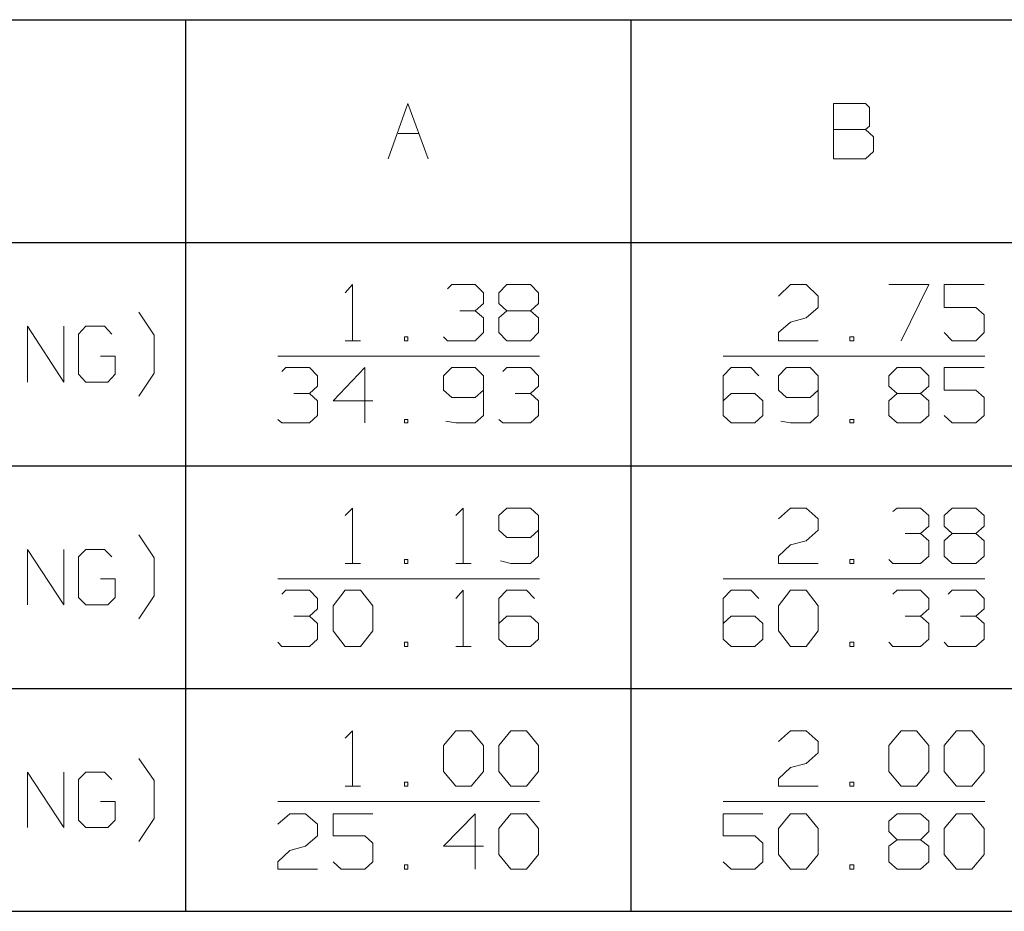
# Model space of a CAD drawing. Units: inches. Extents: x -3.57 to 3.55, y -2.65 to 2.89.
# Drawn here: x -2.15 to -1.31, y -1.66 to -0.89 of the extents above; entities that cross this region are included whole.
import ezdxf

# ---------------------------------------------------------------- set-up
doc = ezdxf.new("R2010")
doc.units = ezdxf.units.IN
doc.header["$MEASUREMENT"] = 0
doc.layers.add('Layer 1', color=7, linetype='Continuous')

msp = doc.modelspace()

# ---------------------------------------------------------------- linework, layer by layer
at = {"layer": 'Layer 1', "lineweight": 25}
for points in [[(-3.52847, -0.89444), (-3.52847, -0.89444), (-0.48264, -0.89444), (-0.48264, -0.89444)], [(-2.00556, -1.65625), (-2.00556, -1.65625), (-2.00556, -0.89444), (-2.00556, -0.89444)], [(-1.625, -1.65625), (-1.625, -1.65625), (-1.625, -0.89444), (-1.625, -0.89444)], [(-3.52847, -1.08472), (-3.52847, -1.08472), (-0.48264, -1.08472), (-0.48264, -1.08472)], [(-3.52847, -1.2757), (-3.52847, -1.2757), (-0.48264, -1.2757), (-0.48264, -1.2757)], [(-3.52847, -1.46597), (-3.52847, -1.46597), (-0.48264, -1.46597), (-0.48264, -1.46597)], [(-3.52847, -1.65625), (-3.52847, -1.65625), (-0.48264, -1.65625), (-0.48264, -1.65625)]]:
    msp.add_open_spline(points, degree=3, dxfattribs=at)
at = {"layer": 'Layer 1', "lineweight": 13}
for points in [[(-1.83264, -1.0132), (-1.83264, -1.0132), (-1.81597, -0.96597), (-1.81597, -0.96597)], [(-1.81597, -0.96597), (-1.81597, -0.96597), (-1.79861, -1.0132), (-1.79861, -1.0132)], [(-1.425, -0.96597), (-1.425, -0.96597), (-1.45208, -0.96597), (-1.45208, -0.96597)], [(-1.45208, -0.96597), (-1.45208, -0.96597), (-1.45208, -1.0132), (-1.45208, -1.0132)], [(-1.42153, -0.96944), (-1.42153, -0.96944), (-1.425, -0.96597), (-1.425, -0.96597)], [(-1.42153, -0.98542), (-1.42153, -0.98542), (-1.42153, -0.96944), (-1.42153, -0.96944)], [(-1.82431, -0.99167), (-1.82431, -0.99167), (-1.80694, -0.99167), (-1.80694, -0.99167)], [(-1.45208, -0.9882), (-1.45208, -0.9882), (-1.425, -0.9882), (-1.425, -0.9882)], [(-1.425, -0.9882), (-1.425, -0.9882), (-1.42153, -0.98542), (-1.42153, -0.98542)], [(-1.41806, -0.99444), (-1.41806, -0.99444), (-1.425, -0.9882), (-1.425, -0.9882)], [(-1.41806, -1.00694), (-1.41806, -1.00694), (-1.41806, -0.99444), (-1.41806, -0.99444)], [(-1.425, -1.0132), (-1.425, -1.0132), (-1.41806, -1.00694), (-1.41806, -1.00694)], [(-1.45208, -1.0132), (-1.45208, -1.0132), (-1.425, -1.0132), (-1.425, -1.0132)], [(-1.86944, -1.12778), (-1.86944, -1.12778), (-1.86319, -1.12083), (-1.86319, -1.12083)], [(-1.86319, -1.12083), (-1.86319, -1.12083), (-1.86319, -1.16875), (-1.86319, -1.16875)], [(-1.78194, -1.12431), (-1.78194, -1.12431), (-1.77847, -1.12083), (-1.77847, -1.12083)], [(-1.77847, -1.12083), (-1.77847, -1.12083), (-1.75833, -1.12083), (-1.75833, -1.12083)], [(-1.75833, -1.12083), (-1.75833, -1.12083), (-1.75139, -1.12778), (-1.75139, -1.12778)], [(-1.73819, -1.12778), (-1.73819, -1.12778), (-1.73125, -1.12083), (-1.73125, -1.12083)], [(-1.73125, -1.12083), (-1.73125, -1.12083), (-1.71111, -1.12083), (-1.71111, -1.12083)], [(-1.71111, -1.12083), (-1.71111, -1.12083), (-1.70417, -1.12778), (-1.70417, -1.12778)], [(-1.49931, -1.13056), (-1.49931, -1.13056), (-1.48889, -1.12083), (-1.48889, -1.12083)], [(-1.48889, -1.12083), (-1.48889, -1.12083), (-1.47569, -1.12083), (-1.47569, -1.12083)], [(-1.47569, -1.12083), (-1.47569, -1.12083), (-1.46528, -1.13056), (-1.46528, -1.13056)], [(-1.40486, -1.12083), (-1.40486, -1.12083), (-1.37083, -1.12083), (-1.37083, -1.12083)], [(-1.37083, -1.12083), (-1.37083, -1.12083), (-1.39444, -1.16875), (-1.39444, -1.16875)], [(-1.32361, -1.12083), (-1.32361, -1.12083), (-1.35764, -1.12083), (-1.35764, -1.12083)], [(-1.35764, -1.12083), (-1.35764, -1.12083), (-1.35764, -1.14028), (-1.35764, -1.14028)], [(-1.75139, -1.12778), (-1.75139, -1.12778), (-1.75139, -1.13681), (-1.75139, -1.13681)], [(-1.73819, -1.13681), (-1.73819, -1.13681), (-1.73819, -1.12778), (-1.73819, -1.12778)], [(-1.70417, -1.12778), (-1.70417, -1.12778), (-1.70417, -1.13681), (-1.70417, -1.13681)], [(-1.46528, -1.13056), (-1.46528, -1.13056), (-1.46528, -1.14028), (-1.46528, -1.14028)], [(-1.77153, -1.14306), (-1.77153, -1.14306), (-1.75833, -1.14306), (-1.75833, -1.14306)], [(-1.75833, -1.14306), (-1.75833, -1.14306), (-1.75139, -1.13681), (-1.75139, -1.13681)], [(-1.75833, -1.14306), (-1.75833, -1.14306), (-1.75139, -1.14931), (-1.75139, -1.14931)], [(-1.73125, -1.14306), (-1.73125, -1.14306), (-1.73819, -1.13681), (-1.73819, -1.13681)], [(-1.73125, -1.14306), (-1.73125, -1.14306), (-1.73819, -1.14931), (-1.73819, -1.14931)], [(-1.71111, -1.14306), (-1.71111, -1.14306), (-1.73125, -1.14306), (-1.73125, -1.14306)], [(-1.70417, -1.13681), (-1.70417, -1.13681), (-1.71111, -1.14306), (-1.71111, -1.14306)], [(-1.70417, -1.14931), (-1.70417, -1.14931), (-1.71111, -1.14306), (-1.71111, -1.14306)], [(-1.46528, -1.14028), (-1.46528, -1.14028), (-1.47569, -1.14931), (-1.47569, -1.14931)], [(-1.35764, -1.14028), (-1.35764, -1.14028), (-1.33056, -1.14028), (-1.33056, -1.14028)], [(-1.33056, -1.14028), (-1.33056, -1.14028), (-1.32361, -1.14653), (-1.32361, -1.14653)], [(-2.03264, -1.16389), (-2.03264, -1.16389), (-2.04583, -1.14444), (-2.04583, -1.14444)], [(-1.75139, -1.14931), (-1.75139, -1.14931), (-1.75139, -1.16181), (-1.75139, -1.16181)], [(-1.73819, -1.14931), (-1.73819, -1.14931), (-1.73819, -1.16181), (-1.73819, -1.16181)], [(-1.70417, -1.16181), (-1.70417, -1.16181), (-1.70417, -1.14931), (-1.70417, -1.14931)], [(-1.48889, -1.15278), (-1.48889, -1.15278), (-1.47569, -1.14931), (-1.47569, -1.14931)], [(-1.32361, -1.14653), (-1.32361, -1.14653), (-1.32361, -1.16181), (-1.32361, -1.16181)], [(-2.14097, -1.20417), (-2.14097, -1.20417), (-2.14097, -1.15625), (-2.14097, -1.15625)], [(-2.14097, -1.15625), (-2.14097, -1.15625), (-2.10972, -1.20417), (-2.10972, -1.20417)], [(-2.10972, -1.20417), (-2.10972, -1.20417), (-2.10972, -1.15625), (-2.10972, -1.15625)], [(-2.09097, -1.15625), (-2.09097, -1.15625), (-2.09722, -1.1632), (-2.09722, -1.1632)], [(-2.075, -1.15625), (-2.075, -1.15625), (-2.09097, -1.15625), (-2.09097, -1.15625)], [(-2.06875, -1.1632), (-2.06875, -1.1632), (-2.075, -1.15625), (-2.075, -1.15625)], [(-1.49931, -1.16181), (-1.49931, -1.16181), (-1.48889, -1.15278), (-1.48889, -1.15278)], [(-2.09722, -1.1632), (-2.09722, -1.1632), (-2.09722, -1.19722), (-2.09722, -1.19722)], [(-2.03264, -1.19653), (-2.03264, -1.19653), (-2.03264, -1.16389), (-2.03264, -1.16389)], [(-1.86944, -1.16875), (-1.86944, -1.16875), (-1.85625, -1.16875), (-1.85625, -1.16875)], [(-1.81597, -1.16528), (-1.81597, -1.16528), (-1.81875, -1.16528), (-1.81875, -1.16528)], [(-1.81875, -1.16528), (-1.81875, -1.16528), (-1.81875, -1.16875), (-1.81875, -1.16875)], [(-1.81875, -1.16875), (-1.81875, -1.16875), (-1.81597, -1.16875), (-1.81597, -1.16875)], [(-1.81597, -1.16875), (-1.81597, -1.16875), (-1.81597, -1.16528), (-1.81597, -1.16528)], [(-1.78194, -1.16875), (-1.78194, -1.16875), (-1.78542, -1.16528), (-1.78542, -1.16528)], [(-1.75833, -1.16875), (-1.75833, -1.16875), (-1.78194, -1.16875), (-1.78194, -1.16875)], [(-1.75139, -1.16181), (-1.75139, -1.16181), (-1.75833, -1.16875), (-1.75833, -1.16875)], [(-1.73819, -1.16181), (-1.73819, -1.16181), (-1.73125, -1.16875), (-1.73125, -1.16875)], [(-1.73125, -1.16875), (-1.73125, -1.16875), (-1.71111, -1.16875), (-1.71111, -1.16875)], [(-1.71111, -1.16875), (-1.71111, -1.16875), (-1.70417, -1.16181), (-1.70417, -1.16181)], [(-1.49931, -1.16875), (-1.49931, -1.16875), (-1.49931, -1.16181), (-1.49931, -1.16181)], [(-1.46528, -1.16875), (-1.46528, -1.16875), (-1.49931, -1.16875), (-1.49931, -1.16875)], [(-1.43472, -1.16528), (-1.43472, -1.16528), (-1.43819, -1.16528), (-1.43819, -1.16528)], [(-1.43819, -1.16528), (-1.43819, -1.16528), (-1.43819, -1.16875), (-1.43819, -1.16875)], [(-1.43819, -1.16875), (-1.43819, -1.16875), (-1.43472, -1.16875), (-1.43472, -1.16875)], [(-1.43472, -1.16875), (-1.43472, -1.16875), (-1.43472, -1.16528), (-1.43472, -1.16528)], [(-1.35069, -1.16875), (-1.35069, -1.16875), (-1.35764, -1.16181), (-1.35764, -1.16181)], [(-1.33056, -1.16875), (-1.33056, -1.16875), (-1.35069, -1.16875), (-1.35069, -1.16875)], [(-1.32361, -1.16181), (-1.32361, -1.16181), (-1.33056, -1.16875), (-1.33056, -1.16875)], [(-2.06597, -1.18194), (-2.06597, -1.18194), (-2.07847, -1.18194), (-2.07847, -1.18194)], [(-2.06597, -1.19722), (-2.06597, -1.19722), (-2.06597, -1.18194), (-2.06597, -1.18194)], [(-1.92708, -1.18194), (-1.92708, -1.18194), (-1.70347, -1.18194), (-1.70347, -1.18194)], [(-1.54653, -1.18194), (-1.54653, -1.18194), (-1.32292, -1.18194), (-1.32292, -1.18194)], [(-1.92361, -1.19514), (-1.92361, -1.19514), (-1.92014, -1.19167), (-1.92014, -1.19167)], [(-1.92014, -1.19167), (-1.92014, -1.19167), (-1.9, -1.19167), (-1.9, -1.19167)], [(-1.9, -1.19167), (-1.9, -1.19167), (-1.89306, -1.19861), (-1.89306, -1.19861)], [(-1.85278, -1.19167), (-1.85278, -1.19167), (-1.87986, -1.22014), (-1.87986, -1.22014)], [(-1.85278, -1.23889), (-1.85278, -1.23889), (-1.85278, -1.19167), (-1.85278, -1.19167)], [(-1.77847, -1.19167), (-1.77847, -1.19167), (-1.78542, -1.19861), (-1.78542, -1.19861)], [(-1.75833, -1.19167), (-1.75833, -1.19167), (-1.77847, -1.19167), (-1.77847, -1.19167)], [(-1.75139, -1.19861), (-1.75139, -1.19861), (-1.75833, -1.19167), (-1.75833, -1.19167)], [(-1.73472, -1.19514), (-1.73472, -1.19514), (-1.73125, -1.19167), (-1.73125, -1.19167)], [(-1.73125, -1.19167), (-1.73125, -1.19167), (-1.71111, -1.19167), (-1.71111, -1.19167)], [(-1.71111, -1.19167), (-1.71111, -1.19167), (-1.70417, -1.19861), (-1.70417, -1.19861)], [(-1.53958, -1.19167), (-1.53958, -1.19167), (-1.54653, -1.19861), (-1.54653, -1.19861)], [(-1.52292, -1.19167), (-1.52292, -1.19167), (-1.53958, -1.19167), (-1.53958, -1.19167)], [(-1.51597, -1.19861), (-1.51597, -1.19861), (-1.52292, -1.19167), (-1.52292, -1.19167)], [(-1.49236, -1.19167), (-1.49236, -1.19167), (-1.49931, -1.19861), (-1.49931, -1.19861)], [(-1.47222, -1.19167), (-1.47222, -1.19167), (-1.49236, -1.19167), (-1.49236, -1.19167)], [(-1.46528, -1.19861), (-1.46528, -1.19861), (-1.47222, -1.19167), (-1.47222, -1.19167)], [(-1.40486, -1.19861), (-1.40486, -1.19861), (-1.39792, -1.19167), (-1.39792, -1.19167)], [(-1.39792, -1.19167), (-1.39792, -1.19167), (-1.37778, -1.19167), (-1.37778, -1.19167)], [(-1.37778, -1.19167), (-1.37778, -1.19167), (-1.37083, -1.19861), (-1.37083, -1.19861)], [(-1.32361, -1.19167), (-1.32361, -1.19167), (-1.35764, -1.19167), (-1.35764, -1.19167)], [(-1.35764, -1.19167), (-1.35764, -1.19167), (-1.35764, -1.21111), (-1.35764, -1.21111)], [(-2.09722, -1.19722), (-2.09722, -1.19722), (-2.09097, -1.20417), (-2.09097, -1.20417)], [(-2.07222, -1.20417), (-2.07222, -1.20417), (-2.06597, -1.19722), (-2.06597, -1.19722)], [(-2.04583, -1.21597), (-2.04583, -1.21597), (-2.03264, -1.19653), (-2.03264, -1.19653)], [(-1.89306, -1.19861), (-1.89306, -1.19861), (-1.89306, -1.20764), (-1.89306, -1.20764)], [(-1.78542, -1.19861), (-1.78542, -1.19861), (-1.78542, -1.21111), (-1.78542, -1.21111)], [(-1.75139, -1.19861), (-1.75139, -1.19861), (-1.75139, -1.23264), (-1.75139, -1.23264)], [(-1.70417, -1.19861), (-1.70417, -1.19861), (-1.70417, -1.20764), (-1.70417, -1.20764)], [(-1.54653, -1.19861), (-1.54653, -1.19861), (-1.54653, -1.23264), (-1.54653, -1.23264)], [(-1.49931, -1.19861), (-1.49931, -1.19861), (-1.49931, -1.21111), (-1.49931, -1.21111)], [(-1.46528, -1.19861), (-1.46528, -1.19861), (-1.46528, -1.23264), (-1.46528, -1.23264)], [(-1.40486, -1.20764), (-1.40486, -1.20764), (-1.40486, -1.19861), (-1.40486, -1.19861)], [(-1.37083, -1.19861), (-1.37083, -1.19861), (-1.37083, -1.20764), (-1.37083, -1.20764)], [(-2.09097, -1.20417), (-2.09097, -1.20417), (-2.07222, -1.20417), (-2.07222, -1.20417)], [(-1.9, -1.21389), (-1.9, -1.21389), (-1.89306, -1.20764), (-1.89306, -1.20764)], [(-1.78542, -1.21111), (-1.78542, -1.21111), (-1.77847, -1.21736), (-1.77847, -1.21736)], [(-1.75833, -1.21736), (-1.75833, -1.21736), (-1.75139, -1.21111), (-1.75139, -1.21111)], [(-1.71111, -1.21389), (-1.71111, -1.21389), (-1.70417, -1.20764), (-1.70417, -1.20764)], [(-1.49931, -1.21111), (-1.49931, -1.21111), (-1.49236, -1.21736), (-1.49236, -1.21736)], [(-1.47222, -1.21736), (-1.47222, -1.21736), (-1.46528, -1.21111), (-1.46528, -1.21111)], [(-1.39792, -1.21389), (-1.39792, -1.21389), (-1.40486, -1.20764), (-1.40486, -1.20764)], [(-1.37083, -1.20764), (-1.37083, -1.20764), (-1.37778, -1.21389), (-1.37778, -1.21389)], [(-1.35764, -1.21111), (-1.35764, -1.21111), (-1.33056, -1.21111), (-1.33056, -1.21111)], [(-1.33056, -1.21111), (-1.33056, -1.21111), (-1.32361, -1.21736), (-1.32361, -1.21736)], [(-1.91319, -1.21389), (-1.91319, -1.21389), (-1.9, -1.21389), (-1.9, -1.21389)], [(-1.9, -1.21389), (-1.9, -1.21389), (-1.89306, -1.22014), (-1.89306, -1.22014)], [(-1.77847, -1.21736), (-1.77847, -1.21736), (-1.75833, -1.21736), (-1.75833, -1.21736)], [(-1.72431, -1.21389), (-1.72431, -1.21389), (-1.71111, -1.21389), (-1.71111, -1.21389)], [(-1.71111, -1.21389), (-1.71111, -1.21389), (-1.70417, -1.22014), (-1.70417, -1.22014)], [(-1.53958, -1.21389), (-1.53958, -1.21389), (-1.54653, -1.22014), (-1.54653, -1.22014)], [(-1.51944, -1.21389), (-1.51944, -1.21389), (-1.53958, -1.21389), (-1.53958, -1.21389)], [(-1.5125, -1.22014), (-1.5125, -1.22014), (-1.51944, -1.21389), (-1.51944, -1.21389)], [(-1.49236, -1.21736), (-1.49236, -1.21736), (-1.47222, -1.21736), (-1.47222, -1.21736)], [(-1.39792, -1.21389), (-1.39792, -1.21389), (-1.40486, -1.22014), (-1.40486, -1.22014)], [(-1.37778, -1.21389), (-1.37778, -1.21389), (-1.39792, -1.21389), (-1.39792, -1.21389)], [(-1.37083, -1.22014), (-1.37083, -1.22014), (-1.37778, -1.21389), (-1.37778, -1.21389)], [(-1.32361, -1.21736), (-1.32361, -1.21736), (-1.32361, -1.23264), (-1.32361, -1.23264)], [(-1.89306, -1.22014), (-1.89306, -1.22014), (-1.89306, -1.23264), (-1.89306, -1.23264)], [(-1.87986, -1.22014), (-1.87986, -1.22014), (-1.84583, -1.22014), (-1.84583, -1.22014)], [(-1.70417, -1.22014), (-1.70417, -1.22014), (-1.70417, -1.23264), (-1.70417, -1.23264)], [(-1.5125, -1.23264), (-1.5125, -1.23264), (-1.5125, -1.22014), (-1.5125, -1.22014)], [(-1.40486, -1.22014), (-1.40486, -1.22014), (-1.40486, -1.23264), (-1.40486, -1.23264)], [(-1.37083, -1.23264), (-1.37083, -1.23264), (-1.37083, -1.22014), (-1.37083, -1.22014)], [(-1.92361, -1.23889), (-1.92361, -1.23889), (-1.92708, -1.23611), (-1.92708, -1.23611)], [(-1.89306, -1.23264), (-1.89306, -1.23264), (-1.9, -1.23889), (-1.9, -1.23889)], [(-1.81597, -1.23611), (-1.81597, -1.23611), (-1.81875, -1.23611), (-1.81875, -1.23611)], [(-1.81875, -1.23611), (-1.81875, -1.23611), (-1.81875, -1.23889), (-1.81875, -1.23889)], [(-1.81597, -1.23889), (-1.81597, -1.23889), (-1.81597, -1.23611), (-1.81597, -1.23611)], [(-1.75139, -1.23264), (-1.75139, -1.23264), (-1.75833, -1.23889), (-1.75833, -1.23889)], [(-1.73472, -1.23889), (-1.73472, -1.23889), (-1.73819, -1.23611), (-1.73819, -1.23611)], [(-1.70417, -1.23264), (-1.70417, -1.23264), (-1.71111, -1.23889), (-1.71111, -1.23889)], [(-1.54653, -1.23264), (-1.54653, -1.23264), (-1.53958, -1.23889), (-1.53958, -1.23889)], [(-1.51944, -1.23889), (-1.51944, -1.23889), (-1.5125, -1.23264), (-1.5125, -1.23264)], [(-1.46528, -1.23264), (-1.46528, -1.23264), (-1.47222, -1.23889), (-1.47222, -1.23889)], [(-1.43472, -1.23611), (-1.43472, -1.23611), (-1.43819, -1.23611), (-1.43819, -1.23611)], [(-1.43819, -1.23611), (-1.43819, -1.23611), (-1.43819, -1.23889), (-1.43819, -1.23889)], [(-1.43472, -1.23889), (-1.43472, -1.23889), (-1.43472, -1.23611), (-1.43472, -1.23611)], [(-1.40486, -1.23264), (-1.40486, -1.23264), (-1.39792, -1.23889), (-1.39792, -1.23889)], [(-1.37778, -1.23889), (-1.37778, -1.23889), (-1.37083, -1.23264), (-1.37083, -1.23264)], [(-1.35069, -1.23889), (-1.35069, -1.23889), (-1.35764, -1.23264), (-1.35764, -1.23264)], [(-1.32361, -1.23264), (-1.32361, -1.23264), (-1.33056, -1.23889), (-1.33056, -1.23889)], [(-1.9, -1.23889), (-1.9, -1.23889), (-1.92361, -1.23889), (-1.92361, -1.23889)], [(-1.81875, -1.23889), (-1.81875, -1.23889), (-1.81597, -1.23889), (-1.81597, -1.23889)], [(-1.775, -1.23889), (-1.775, -1.23889), (-1.78333, -1.2375), (-1.78333, -1.2375)], [(-1.75833, -1.23889), (-1.75833, -1.23889), (-1.775, -1.23889), (-1.775, -1.23889)], [(-1.71111, -1.23889), (-1.71111, -1.23889), (-1.73472, -1.23889), (-1.73472, -1.23889)], [(-1.53958, -1.23889), (-1.53958, -1.23889), (-1.51944, -1.23889), (-1.51944, -1.23889)], [(-1.48889, -1.23889), (-1.48889, -1.23889), (-1.49722, -1.2375), (-1.49722, -1.2375)], [(-1.47222, -1.23889), (-1.47222, -1.23889), (-1.48889, -1.23889), (-1.48889, -1.23889)], [(-1.43819, -1.23889), (-1.43819, -1.23889), (-1.43472, -1.23889), (-1.43472, -1.23889)], [(-1.39792, -1.23889), (-1.39792, -1.23889), (-1.37778, -1.23889), (-1.37778, -1.23889)], [(-1.33056, -1.23889), (-1.33056, -1.23889), (-1.35069, -1.23889), (-1.35069, -1.23889)], [(-1.86944, -1.31806), (-1.86944, -1.31806), (-1.86319, -1.31181), (-1.86319, -1.31181)], [(-1.86319, -1.31181), (-1.86319, -1.31181), (-1.86319, -1.35903), (-1.86319, -1.35903)], [(-1.775, -1.31806), (-1.775, -1.31806), (-1.76875, -1.31181), (-1.76875, -1.31181)], [(-1.76875, -1.31181), (-1.76875, -1.31181), (-1.76875, -1.35903), (-1.76875, -1.35903)], [(-1.73125, -1.31181), (-1.73125, -1.31181), (-1.73819, -1.31806), (-1.73819, -1.31806)], [(-1.71111, -1.31181), (-1.71111, -1.31181), (-1.73125, -1.31181), (-1.73125, -1.31181)], [(-1.70417, -1.31806), (-1.70417, -1.31806), (-1.71111, -1.31181), (-1.71111, -1.31181)], [(-1.49931, -1.32083), (-1.49931, -1.32083), (-1.48889, -1.31181), (-1.48889, -1.31181)], [(-1.48889, -1.31181), (-1.48889, -1.31181), (-1.47569, -1.31181), (-1.47569, -1.31181)], [(-1.47569, -1.31181), (-1.47569, -1.31181), (-1.46528, -1.32083), (-1.46528, -1.32083)], [(-1.40139, -1.31458), (-1.40139, -1.31458), (-1.39792, -1.31181), (-1.39792, -1.31181)], [(-1.39792, -1.31181), (-1.39792, -1.31181), (-1.37778, -1.31181), (-1.37778, -1.31181)], [(-1.37778, -1.31181), (-1.37778, -1.31181), (-1.37083, -1.31806), (-1.37083, -1.31806)], [(-1.35764, -1.31806), (-1.35764, -1.31806), (-1.35069, -1.31181), (-1.35069, -1.31181)], [(-1.35069, -1.31181), (-1.35069, -1.31181), (-1.33056, -1.31181), (-1.33056, -1.31181)], [(-1.33056, -1.31181), (-1.33056, -1.31181), (-1.32361, -1.31806), (-1.32361, -1.31806)], [(-1.73819, -1.31806), (-1.73819, -1.31806), (-1.73819, -1.33056), (-1.73819, -1.33056)], [(-1.70417, -1.31806), (-1.70417, -1.31806), (-1.70417, -1.35278), (-1.70417, -1.35278)], [(-1.46528, -1.32083), (-1.46528, -1.32083), (-1.46528, -1.33056), (-1.46528, -1.33056)], [(-1.37083, -1.31806), (-1.37083, -1.31806), (-1.37083, -1.32708), (-1.37083, -1.32708)], [(-1.35764, -1.32708), (-1.35764, -1.32708), (-1.35764, -1.31806), (-1.35764, -1.31806)], [(-1.32361, -1.31806), (-1.32361, -1.31806), (-1.32361, -1.32708), (-1.32361, -1.32708)], [(-1.37778, -1.33333), (-1.37778, -1.33333), (-1.37083, -1.32708), (-1.37083, -1.32708)], [(-1.35069, -1.33333), (-1.35069, -1.33333), (-1.35764, -1.32708), (-1.35764, -1.32708)], [(-1.32361, -1.32708), (-1.32361, -1.32708), (-1.33056, -1.33333), (-1.33056, -1.33333)], [(-2.03264, -1.35417), (-2.03264, -1.35417), (-2.04583, -1.33472), (-2.04583, -1.33472)], [(-1.73819, -1.33056), (-1.73819, -1.33056), (-1.73125, -1.33681), (-1.73125, -1.33681)], [(-1.73125, -1.33681), (-1.73125, -1.33681), (-1.71111, -1.33681), (-1.71111, -1.33681)], [(-1.71111, -1.33681), (-1.71111, -1.33681), (-1.70417, -1.33056), (-1.70417, -1.33056)], [(-1.46528, -1.33056), (-1.46528, -1.33056), (-1.47569, -1.33958), (-1.47569, -1.33958)], [(-1.39097, -1.33333), (-1.39097, -1.33333), (-1.37778, -1.33333), (-1.37778, -1.33333)], [(-1.37778, -1.33333), (-1.37778, -1.33333), (-1.37083, -1.33958), (-1.37083, -1.33958)], [(-1.35069, -1.33333), (-1.35069, -1.33333), (-1.35764, -1.33958), (-1.35764, -1.33958)], [(-1.33056, -1.33333), (-1.33056, -1.33333), (-1.35069, -1.33333), (-1.35069, -1.33333)], [(-1.32361, -1.33958), (-1.32361, -1.33958), (-1.33056, -1.33333), (-1.33056, -1.33333)], [(-1.49931, -1.35278), (-1.49931, -1.35278), (-1.48889, -1.34306), (-1.48889, -1.34306)], [(-1.48889, -1.34306), (-1.48889, -1.34306), (-1.47569, -1.33958), (-1.47569, -1.33958)], [(-1.37083, -1.33958), (-1.37083, -1.33958), (-1.37083, -1.35278), (-1.37083, -1.35278)], [(-1.35764, -1.33958), (-1.35764, -1.33958), (-1.35764, -1.35278), (-1.35764, -1.35278)], [(-1.32361, -1.35278), (-1.32361, -1.35278), (-1.32361, -1.33958), (-1.32361, -1.33958)], [(-2.14097, -1.39444), (-2.14097, -1.39444), (-2.14097, -1.34722), (-2.14097, -1.34722)], [(-2.14097, -1.34722), (-2.14097, -1.34722), (-2.10972, -1.39444), (-2.10972, -1.39444)], [(-2.10972, -1.39444), (-2.10972, -1.39444), (-2.10972, -1.34722), (-2.10972, -1.34722)], [(-2.09097, -1.34722), (-2.09097, -1.34722), (-2.09722, -1.35347), (-2.09722, -1.35347)], [(-2.09722, -1.35347), (-2.09722, -1.35347), (-2.09722, -1.3882), (-2.09722, -1.3882)], [(-2.075, -1.34722), (-2.075, -1.34722), (-2.09097, -1.34722), (-2.09097, -1.34722)], [(-2.06875, -1.35347), (-2.06875, -1.35347), (-2.075, -1.34722), (-2.075, -1.34722)], [(-2.03264, -1.38681), (-2.03264, -1.38681), (-2.03264, -1.35417), (-2.03264, -1.35417)], [(-1.70417, -1.35278), (-1.70417, -1.35278), (-1.71111, -1.35903), (-1.71111, -1.35903)], [(-1.49931, -1.35903), (-1.49931, -1.35903), (-1.49931, -1.35278), (-1.49931, -1.35278)], [(-1.37083, -1.35278), (-1.37083, -1.35278), (-1.37778, -1.35903), (-1.37778, -1.35903)], [(-1.35764, -1.35278), (-1.35764, -1.35278), (-1.35069, -1.35903), (-1.35069, -1.35903)], [(-1.33056, -1.35903), (-1.33056, -1.35903), (-1.32361, -1.35278), (-1.32361, -1.35278)], [(-1.86944, -1.35903), (-1.86944, -1.35903), (-1.85625, -1.35903), (-1.85625, -1.35903)], [(-1.81597, -1.35556), (-1.81597, -1.35556), (-1.81875, -1.35556), (-1.81875, -1.35556)], [(-1.81875, -1.35556), (-1.81875, -1.35556), (-1.81875, -1.35903), (-1.81875, -1.35903)], [(-1.81875, -1.35903), (-1.81875, -1.35903), (-1.81597, -1.35903), (-1.81597, -1.35903)], [(-1.81597, -1.35903), (-1.81597, -1.35903), (-1.81597, -1.35556), (-1.81597, -1.35556)], [(-1.775, -1.35903), (-1.775, -1.35903), (-1.76181, -1.35903), (-1.76181, -1.35903)], [(-1.72778, -1.35903), (-1.72778, -1.35903), (-1.73681, -1.35694), (-1.73681, -1.35694)], [(-1.71111, -1.35903), (-1.71111, -1.35903), (-1.72778, -1.35903), (-1.72778, -1.35903)], [(-1.46528, -1.35903), (-1.46528, -1.35903), (-1.49931, -1.35903), (-1.49931, -1.35903)], [(-1.43472, -1.35556), (-1.43472, -1.35556), (-1.43819, -1.35556), (-1.43819, -1.35556)], [(-1.43819, -1.35556), (-1.43819, -1.35556), (-1.43819, -1.35903), (-1.43819, -1.35903)], [(-1.43819, -1.35903), (-1.43819, -1.35903), (-1.43472, -1.35903), (-1.43472, -1.35903)], [(-1.43472, -1.35903), (-1.43472, -1.35903), (-1.43472, -1.35556), (-1.43472, -1.35556)], [(-1.40139, -1.35903), (-1.40139, -1.35903), (-1.40486, -1.35556), (-1.40486, -1.35556)], [(-1.37778, -1.35903), (-1.37778, -1.35903), (-1.40139, -1.35903), (-1.40139, -1.35903)], [(-1.35069, -1.35903), (-1.35069, -1.35903), (-1.33056, -1.35903), (-1.33056, -1.35903)], [(-2.06597, -1.37222), (-2.06597, -1.37222), (-2.07847, -1.37222), (-2.07847, -1.37222)], [(-2.06597, -1.3882), (-2.06597, -1.3882), (-2.06597, -1.37222), (-2.06597, -1.37222)], [(-1.92708, -1.37222), (-1.92708, -1.37222), (-1.70347, -1.37222), (-1.70347, -1.37222)], [(-1.54653, -1.37222), (-1.54653, -1.37222), (-1.32292, -1.37222), (-1.32292, -1.37222)], [(-2.04583, -1.40625), (-2.04583, -1.40625), (-2.03264, -1.38681), (-2.03264, -1.38681)], [(-1.92361, -1.38542), (-1.92361, -1.38542), (-1.92014, -1.38194), (-1.92014, -1.38194)], [(-1.92014, -1.38194), (-1.92014, -1.38194), (-1.9, -1.38194), (-1.9, -1.38194)], [(-1.9, -1.38194), (-1.9, -1.38194), (-1.89306, -1.38889), (-1.89306, -1.38889)], [(-1.87986, -1.39514), (-1.87986, -1.39514), (-1.86944, -1.38194), (-1.86944, -1.38194)], [(-1.86944, -1.38194), (-1.86944, -1.38194), (-1.85625, -1.38194), (-1.85625, -1.38194)], [(-1.85625, -1.38194), (-1.85625, -1.38194), (-1.84583, -1.39514), (-1.84583, -1.39514)], [(-1.775, -1.38889), (-1.775, -1.38889), (-1.76875, -1.38194), (-1.76875, -1.38194)], [(-1.76875, -1.38194), (-1.76875, -1.38194), (-1.76875, -1.42986), (-1.76875, -1.42986)], [(-1.73125, -1.38194), (-1.73125, -1.38194), (-1.73819, -1.38889), (-1.73819, -1.38889)], [(-1.71458, -1.38194), (-1.71458, -1.38194), (-1.73125, -1.38194), (-1.73125, -1.38194)], [(-1.70764, -1.38889), (-1.70764, -1.38889), (-1.71458, -1.38194), (-1.71458, -1.38194)], [(-1.53958, -1.38194), (-1.53958, -1.38194), (-1.54653, -1.38889), (-1.54653, -1.38889)], [(-1.52292, -1.38194), (-1.52292, -1.38194), (-1.53958, -1.38194), (-1.53958, -1.38194)], [(-1.51597, -1.38889), (-1.51597, -1.38889), (-1.52292, -1.38194), (-1.52292, -1.38194)], [(-1.49931, -1.39514), (-1.49931, -1.39514), (-1.48889, -1.38194), (-1.48889, -1.38194)], [(-1.48889, -1.38194), (-1.48889, -1.38194), (-1.47569, -1.38194), (-1.47569, -1.38194)], [(-1.47569, -1.38194), (-1.47569, -1.38194), (-1.46528, -1.39514), (-1.46528, -1.39514)], [(-1.40139, -1.38542), (-1.40139, -1.38542), (-1.39792, -1.38194), (-1.39792, -1.38194)], [(-1.39792, -1.38194), (-1.39792, -1.38194), (-1.37778, -1.38194), (-1.37778, -1.38194)], [(-1.37778, -1.38194), (-1.37778, -1.38194), (-1.37083, -1.38889), (-1.37083, -1.38889)], [(-1.35417, -1.38542), (-1.35417, -1.38542), (-1.35069, -1.38194), (-1.35069, -1.38194)], [(-1.35069, -1.38194), (-1.35069, -1.38194), (-1.33056, -1.38194), (-1.33056, -1.38194)], [(-1.33056, -1.38194), (-1.33056, -1.38194), (-1.32361, -1.38889), (-1.32361, -1.38889)], [(-2.09722, -1.3882), (-2.09722, -1.3882), (-2.09097, -1.39444), (-2.09097, -1.39444)], [(-2.09097, -1.39444), (-2.09097, -1.39444), (-2.07222, -1.39444), (-2.07222, -1.39444)], [(-2.07222, -1.39444), (-2.07222, -1.39444), (-2.06597, -1.3882), (-2.06597, -1.3882)], [(-1.89306, -1.38889), (-1.89306, -1.38889), (-1.89306, -1.39792), (-1.89306, -1.39792)], [(-1.87986, -1.41667), (-1.87986, -1.41667), (-1.87986, -1.39514), (-1.87986, -1.39514)], [(-1.84583, -1.39514), (-1.84583, -1.39514), (-1.84583, -1.41667), (-1.84583, -1.41667)], [(-1.73819, -1.38889), (-1.73819, -1.38889), (-1.73819, -1.42361), (-1.73819, -1.42361)], [(-1.54653, -1.38889), (-1.54653, -1.38889), (-1.54653, -1.42361), (-1.54653, -1.42361)], [(-1.49931, -1.41667), (-1.49931, -1.41667), (-1.49931, -1.39514), (-1.49931, -1.39514)], [(-1.46528, -1.39514), (-1.46528, -1.39514), (-1.46528, -1.41667), (-1.46528, -1.41667)], [(-1.37083, -1.38889), (-1.37083, -1.38889), (-1.37083, -1.39792), (-1.37083, -1.39792)], [(-1.32361, -1.38889), (-1.32361, -1.38889), (-1.32361, -1.39792), (-1.32361, -1.39792)], [(-1.91319, -1.40417), (-1.91319, -1.40417), (-1.9, -1.40417), (-1.9, -1.40417)], [(-1.9, -1.40417), (-1.9, -1.40417), (-1.89306, -1.39792), (-1.89306, -1.39792)], [(-1.9, -1.40417), (-1.9, -1.40417), (-1.89306, -1.41042), (-1.89306, -1.41042)], [(-1.73125, -1.40417), (-1.73125, -1.40417), (-1.73819, -1.41042), (-1.73819, -1.41042)], [(-1.71111, -1.40417), (-1.71111, -1.40417), (-1.73125, -1.40417), (-1.73125, -1.40417)], [(-1.70417, -1.41042), (-1.70417, -1.41042), (-1.71111, -1.40417), (-1.71111, -1.40417)], [(-1.53958, -1.40417), (-1.53958, -1.40417), (-1.54653, -1.41042), (-1.54653, -1.41042)], [(-1.51944, -1.40417), (-1.51944, -1.40417), (-1.53958, -1.40417), (-1.53958, -1.40417)], [(-1.5125, -1.41042), (-1.5125, -1.41042), (-1.51944, -1.40417), (-1.51944, -1.40417)], [(-1.39097, -1.40417), (-1.39097, -1.40417), (-1.37778, -1.40417), (-1.37778, -1.40417)], [(-1.37778, -1.40417), (-1.37778, -1.40417), (-1.37083, -1.39792), (-1.37083, -1.39792)], [(-1.37778, -1.40417), (-1.37778, -1.40417), (-1.37083, -1.41042), (-1.37083, -1.41042)], [(-1.34375, -1.40417), (-1.34375, -1.40417), (-1.33056, -1.40417), (-1.33056, -1.40417)], [(-1.33056, -1.40417), (-1.33056, -1.40417), (-1.32361, -1.39792), (-1.32361, -1.39792)], [(-1.33056, -1.40417), (-1.33056, -1.40417), (-1.32361, -1.41042), (-1.32361, -1.41042)], [(-1.89306, -1.41042), (-1.89306, -1.41042), (-1.89306, -1.42361), (-1.89306, -1.42361)], [(-1.70417, -1.42361), (-1.70417, -1.42361), (-1.70417, -1.41042), (-1.70417, -1.41042)], [(-1.5125, -1.42361), (-1.5125, -1.42361), (-1.5125, -1.41042), (-1.5125, -1.41042)], [(-1.37083, -1.41042), (-1.37083, -1.41042), (-1.37083, -1.42361), (-1.37083, -1.42361)], [(-1.32361, -1.41042), (-1.32361, -1.41042), (-1.32361, -1.42361), (-1.32361, -1.42361)], [(-1.86944, -1.42986), (-1.86944, -1.42986), (-1.87986, -1.41667), (-1.87986, -1.41667)], [(-1.84583, -1.41667), (-1.84583, -1.41667), (-1.85625, -1.42986), (-1.85625, -1.42986)], [(-1.48889, -1.42986), (-1.48889, -1.42986), (-1.49931, -1.41667), (-1.49931, -1.41667)], [(-1.46528, -1.41667), (-1.46528, -1.41667), (-1.47569, -1.42986), (-1.47569, -1.42986)], [(-1.92361, -1.42986), (-1.92361, -1.42986), (-1.92708, -1.42639), (-1.92708, -1.42639)], [(-1.9, -1.42986), (-1.9, -1.42986), (-1.92361, -1.42986), (-1.92361, -1.42986)], [(-1.89306, -1.42361), (-1.89306, -1.42361), (-1.9, -1.42986), (-1.9, -1.42986)], [(-1.85625, -1.42986), (-1.85625, -1.42986), (-1.86944, -1.42986), (-1.86944, -1.42986)], [(-1.81597, -1.42639), (-1.81597, -1.42639), (-1.81875, -1.42639), (-1.81875, -1.42639)], [(-1.81875, -1.42639), (-1.81875, -1.42639), (-1.81875, -1.42986), (-1.81875, -1.42986)], [(-1.81875, -1.42986), (-1.81875, -1.42986), (-1.81597, -1.42986), (-1.81597, -1.42986)], [(-1.81597, -1.42986), (-1.81597, -1.42986), (-1.81597, -1.42639), (-1.81597, -1.42639)], [(-1.775, -1.42986), (-1.775, -1.42986), (-1.76181, -1.42986), (-1.76181, -1.42986)], [(-1.73819, -1.42361), (-1.73819, -1.42361), (-1.73125, -1.42986), (-1.73125, -1.42986)], [(-1.73125, -1.42986), (-1.73125, -1.42986), (-1.71111, -1.42986), (-1.71111, -1.42986)], [(-1.71111, -1.42986), (-1.71111, -1.42986), (-1.70417, -1.42361), (-1.70417, -1.42361)], [(-1.54653, -1.42361), (-1.54653, -1.42361), (-1.53958, -1.42986), (-1.53958, -1.42986)], [(-1.53958, -1.42986), (-1.53958, -1.42986), (-1.51944, -1.42986), (-1.51944, -1.42986)], [(-1.51944, -1.42986), (-1.51944, -1.42986), (-1.5125, -1.42361), (-1.5125, -1.42361)], [(-1.47569, -1.42986), (-1.47569, -1.42986), (-1.48889, -1.42986), (-1.48889, -1.42986)], [(-1.43472, -1.42639), (-1.43472, -1.42639), (-1.43819, -1.42639), (-1.43819, -1.42639)], [(-1.43819, -1.42639), (-1.43819, -1.42639), (-1.43819, -1.42986), (-1.43819, -1.42986)], [(-1.43819, -1.42986), (-1.43819, -1.42986), (-1.43472, -1.42986), (-1.43472, -1.42986)], [(-1.43472, -1.42986), (-1.43472, -1.42986), (-1.43472, -1.42639), (-1.43472, -1.42639)], [(-1.40139, -1.42986), (-1.40139, -1.42986), (-1.40486, -1.42639), (-1.40486, -1.42639)], [(-1.37778, -1.42986), (-1.37778, -1.42986), (-1.40139, -1.42986), (-1.40139, -1.42986)], [(-1.37083, -1.42361), (-1.37083, -1.42361), (-1.37778, -1.42986), (-1.37778, -1.42986)], [(-1.35417, -1.42986), (-1.35417, -1.42986), (-1.35764, -1.42639), (-1.35764, -1.42639)], [(-1.33056, -1.42986), (-1.33056, -1.42986), (-1.35417, -1.42986), (-1.35417, -1.42986)], [(-1.32361, -1.42361), (-1.32361, -1.42361), (-1.33056, -1.42986), (-1.33056, -1.42986)], [(-1.86944, -1.50833), (-1.86944, -1.50833), (-1.86319, -1.50208), (-1.86319, -1.50208)], [(-1.86319, -1.50208), (-1.86319, -1.50208), (-1.86319, -1.54931), (-1.86319, -1.54931)], [(-1.78542, -1.51458), (-1.78542, -1.51458), (-1.775, -1.50208), (-1.775, -1.50208)], [(-1.775, -1.50208), (-1.775, -1.50208), (-1.76181, -1.50208), (-1.76181, -1.50208)], [(-1.76181, -1.50208), (-1.76181, -1.50208), (-1.75139, -1.51458), (-1.75139, -1.51458)], [(-1.73819, -1.51458), (-1.73819, -1.51458), (-1.72778, -1.50208), (-1.72778, -1.50208)], [(-1.72778, -1.50208), (-1.72778, -1.50208), (-1.71458, -1.50208), (-1.71458, -1.50208)], [(-1.71458, -1.50208), (-1.71458, -1.50208), (-1.70417, -1.51458), (-1.70417, -1.51458)], [(-1.49931, -1.51111), (-1.49931, -1.51111), (-1.48889, -1.50208), (-1.48889, -1.50208)], [(-1.48889, -1.50208), (-1.48889, -1.50208), (-1.47569, -1.50208), (-1.47569, -1.50208)], [(-1.47569, -1.50208), (-1.47569, -1.50208), (-1.46528, -1.51111), (-1.46528, -1.51111)], [(-1.40486, -1.51458), (-1.40486, -1.51458), (-1.39444, -1.50208), (-1.39444, -1.50208)], [(-1.39444, -1.50208), (-1.39444, -1.50208), (-1.38125, -1.50208), (-1.38125, -1.50208)], [(-1.38125, -1.50208), (-1.38125, -1.50208), (-1.37083, -1.51458), (-1.37083, -1.51458)], [(-1.35764, -1.51458), (-1.35764, -1.51458), (-1.34722, -1.50208), (-1.34722, -1.50208)], [(-1.34722, -1.50208), (-1.34722, -1.50208), (-1.33403, -1.50208), (-1.33403, -1.50208)], [(-1.33403, -1.50208), (-1.33403, -1.50208), (-1.32361, -1.51458), (-1.32361, -1.51458)], [(-1.46528, -1.51111), (-1.46528, -1.51111), (-1.46528, -1.52083), (-1.46528, -1.52083)], [(-1.78542, -1.53681), (-1.78542, -1.53681), (-1.78542, -1.51458), (-1.78542, -1.51458)], [(-1.75139, -1.51458), (-1.75139, -1.51458), (-1.75139, -1.53681), (-1.75139, -1.53681)], [(-1.73819, -1.53681), (-1.73819, -1.53681), (-1.73819, -1.51458), (-1.73819, -1.51458)], [(-1.70417, -1.51458), (-1.70417, -1.51458), (-1.70417, -1.53681), (-1.70417, -1.53681)], [(-1.46528, -1.52083), (-1.46528, -1.52083), (-1.47569, -1.52986), (-1.47569, -1.52986)], [(-1.40486, -1.53681), (-1.40486, -1.53681), (-1.40486, -1.51458), (-1.40486, -1.51458)], [(-1.37083, -1.51458), (-1.37083, -1.51458), (-1.37083, -1.53681), (-1.37083, -1.53681)], [(-1.35764, -1.53681), (-1.35764, -1.53681), (-1.35764, -1.51458), (-1.35764, -1.51458)], [(-1.32361, -1.51458), (-1.32361, -1.51458), (-1.32361, -1.53681), (-1.32361, -1.53681)], [(-2.03264, -1.54444), (-2.03264, -1.54444), (-2.04583, -1.5257), (-2.04583, -1.5257)], [(-1.48889, -1.53333), (-1.48889, -1.53333), (-1.47569, -1.52986), (-1.47569, -1.52986)], [(-2.14097, -1.58472), (-2.14097, -1.58472), (-2.14097, -1.5375), (-2.14097, -1.5375)], [(-2.14097, -1.5375), (-2.14097, -1.5375), (-2.10972, -1.58472), (-2.10972, -1.58472)], [(-2.10972, -1.58472), (-2.10972, -1.58472), (-2.10972, -1.5375), (-2.10972, -1.5375)], [(-2.09097, -1.5375), (-2.09097, -1.5375), (-2.09722, -1.54375), (-2.09722, -1.54375)], [(-2.075, -1.5375), (-2.075, -1.5375), (-2.09097, -1.5375), (-2.09097, -1.5375)], [(-2.06875, -1.54375), (-2.06875, -1.54375), (-2.075, -1.5375), (-2.075, -1.5375)], [(-1.775, -1.54931), (-1.775, -1.54931), (-1.78542, -1.53681), (-1.78542, -1.53681)], [(-1.75139, -1.53681), (-1.75139, -1.53681), (-1.76181, -1.54931), (-1.76181, -1.54931)], [(-1.72778, -1.54931), (-1.72778, -1.54931), (-1.73819, -1.53681), (-1.73819, -1.53681)], [(-1.70417, -1.53681), (-1.70417, -1.53681), (-1.71458, -1.54931), (-1.71458, -1.54931)], [(-1.49931, -1.54306), (-1.49931, -1.54306), (-1.48889, -1.53333), (-1.48889, -1.53333)], [(-1.39444, -1.54931), (-1.39444, -1.54931), (-1.40486, -1.53681), (-1.40486, -1.53681)], [(-1.37083, -1.53681), (-1.37083, -1.53681), (-1.38125, -1.54931), (-1.38125, -1.54931)], [(-1.34722, -1.54931), (-1.34722, -1.54931), (-1.35764, -1.53681), (-1.35764, -1.53681)], [(-1.32361, -1.53681), (-1.32361, -1.53681), (-1.33403, -1.54931), (-1.33403, -1.54931)], [(-2.09722, -1.54375), (-2.09722, -1.54375), (-2.09722, -1.57847), (-2.09722, -1.57847)], [(-2.03264, -1.57708), (-2.03264, -1.57708), (-2.03264, -1.54444), (-2.03264, -1.54444)], [(-1.81597, -1.54583), (-1.81597, -1.54583), (-1.81875, -1.54583), (-1.81875, -1.54583)], [(-1.81875, -1.54583), (-1.81875, -1.54583), (-1.81875, -1.54931), (-1.81875, -1.54931)], [(-1.81597, -1.54931), (-1.81597, -1.54931), (-1.81597, -1.54583), (-1.81597, -1.54583)], [(-1.49931, -1.54931), (-1.49931, -1.54931), (-1.49931, -1.54306), (-1.49931, -1.54306)], [(-1.43472, -1.54583), (-1.43472, -1.54583), (-1.43819, -1.54583), (-1.43819, -1.54583)], [(-1.43819, -1.54583), (-1.43819, -1.54583), (-1.43819, -1.54931), (-1.43819, -1.54931)], [(-1.43472, -1.54931), (-1.43472, -1.54931), (-1.43472, -1.54583), (-1.43472, -1.54583)], [(-1.86944, -1.54931), (-1.86944, -1.54931), (-1.85625, -1.54931), (-1.85625, -1.54931)], [(-1.81875, -1.54931), (-1.81875, -1.54931), (-1.81597, -1.54931), (-1.81597, -1.54931)], [(-1.76181, -1.54931), (-1.76181, -1.54931), (-1.775, -1.54931), (-1.775, -1.54931)], [(-1.71458, -1.54931), (-1.71458, -1.54931), (-1.72778, -1.54931), (-1.72778, -1.54931)], [(-1.46528, -1.54931), (-1.46528, -1.54931), (-1.49931, -1.54931), (-1.49931, -1.54931)], [(-1.43819, -1.54931), (-1.43819, -1.54931), (-1.43472, -1.54931), (-1.43472, -1.54931)], [(-1.38125, -1.54931), (-1.38125, -1.54931), (-1.39444, -1.54931), (-1.39444, -1.54931)], [(-1.33403, -1.54931), (-1.33403, -1.54931), (-1.34722, -1.54931), (-1.34722, -1.54931)], [(-2.06597, -1.5625), (-2.06597, -1.5625), (-2.07847, -1.5625), (-2.07847, -1.5625)], [(-2.06597, -1.57847), (-2.06597, -1.57847), (-2.06597, -1.5625), (-2.06597, -1.5625)], [(-1.92708, -1.5625), (-1.92708, -1.5625), (-1.70347, -1.5625), (-1.70347, -1.5625)], [(-1.54653, -1.5625), (-1.54653, -1.5625), (-1.32292, -1.5625), (-1.32292, -1.5625)], [(-1.92708, -1.58194), (-1.92708, -1.58194), (-1.91667, -1.57292), (-1.91667, -1.57292)], [(-1.91667, -1.57292), (-1.91667, -1.57292), (-1.90347, -1.57292), (-1.90347, -1.57292)], [(-1.90347, -1.57292), (-1.90347, -1.57292), (-1.89306, -1.58194), (-1.89306, -1.58194)], [(-1.84583, -1.57292), (-1.84583, -1.57292), (-1.87986, -1.57292), (-1.87986, -1.57292)], [(-1.87986, -1.57292), (-1.87986, -1.57292), (-1.87986, -1.59167), (-1.87986, -1.59167)], [(-1.75833, -1.57292), (-1.75833, -1.57292), (-1.78542, -1.6007), (-1.78542, -1.6007)], [(-1.75833, -1.62014), (-1.75833, -1.62014), (-1.75833, -1.57292), (-1.75833, -1.57292)], [(-1.73819, -1.58542), (-1.73819, -1.58542), (-1.72778, -1.57292), (-1.72778, -1.57292)], [(-1.72778, -1.57292), (-1.72778, -1.57292), (-1.71458, -1.57292), (-1.71458, -1.57292)], [(-1.71458, -1.57292), (-1.71458, -1.57292), (-1.70417, -1.58542), (-1.70417, -1.58542)], [(-1.5125, -1.57292), (-1.5125, -1.57292), (-1.54653, -1.57292), (-1.54653, -1.57292)], [(-1.54653, -1.57292), (-1.54653, -1.57292), (-1.54653, -1.59167), (-1.54653, -1.59167)], [(-1.49931, -1.58542), (-1.49931, -1.58542), (-1.48889, -1.57292), (-1.48889, -1.57292)], [(-1.48889, -1.57292), (-1.48889, -1.57292), (-1.47569, -1.57292), (-1.47569, -1.57292)], [(-1.47569, -1.57292), (-1.47569, -1.57292), (-1.46528, -1.58542), (-1.46528, -1.58542)], [(-1.40486, -1.57917), (-1.40486, -1.57917), (-1.39792, -1.57292), (-1.39792, -1.57292)], [(-1.39792, -1.57292), (-1.39792, -1.57292), (-1.37778, -1.57292), (-1.37778, -1.57292)], [(-1.37778, -1.57292), (-1.37778, -1.57292), (-1.37083, -1.57917), (-1.37083, -1.57917)], [(-1.35764, -1.58542), (-1.35764, -1.58542), (-1.34722, -1.57292), (-1.34722, -1.57292)], [(-1.34722, -1.57292), (-1.34722, -1.57292), (-1.33403, -1.57292), (-1.33403, -1.57292)], [(-1.33403, -1.57292), (-1.33403, -1.57292), (-1.32361, -1.58542), (-1.32361, -1.58542)], [(-2.09722, -1.57847), (-2.09722, -1.57847), (-2.09097, -1.58472), (-2.09097, -1.58472)], [(-2.07222, -1.58472), (-2.07222, -1.58472), (-2.06597, -1.57847), (-2.06597, -1.57847)], [(-2.04583, -1.59653), (-2.04583, -1.59653), (-2.03264, -1.57708), (-2.03264, -1.57708)], [(-1.40486, -1.5882), (-1.40486, -1.5882), (-1.40486, -1.57917), (-1.40486, -1.57917)], [(-1.37083, -1.57917), (-1.37083, -1.57917), (-1.37083, -1.5882), (-1.37083, -1.5882)], [(-2.09097, -1.58472), (-2.09097, -1.58472), (-2.07222, -1.58472), (-2.07222, -1.58472)], [(-1.89306, -1.58194), (-1.89306, -1.58194), (-1.89306, -1.59167), (-1.89306, -1.59167)], [(-1.73819, -1.60764), (-1.73819, -1.60764), (-1.73819, -1.58542), (-1.73819, -1.58542)], [(-1.70417, -1.58542), (-1.70417, -1.58542), (-1.70417, -1.60764), (-1.70417, -1.60764)], [(-1.49931, -1.60764), (-1.49931, -1.60764), (-1.49931, -1.58542), (-1.49931, -1.58542)], [(-1.46528, -1.58542), (-1.46528, -1.58542), (-1.46528, -1.60764), (-1.46528, -1.60764)], [(-1.39792, -1.59514), (-1.39792, -1.59514), (-1.40486, -1.5882), (-1.40486, -1.5882)], [(-1.37083, -1.5882), (-1.37083, -1.5882), (-1.37778, -1.59514), (-1.37778, -1.59514)], [(-1.35764, -1.60764), (-1.35764, -1.60764), (-1.35764, -1.58542), (-1.35764, -1.58542)], [(-1.32361, -1.58542), (-1.32361, -1.58542), (-1.32361, -1.60764), (-1.32361, -1.60764)], [(-1.89306, -1.59167), (-1.89306, -1.59167), (-1.90347, -1.6007), (-1.90347, -1.6007)], [(-1.87986, -1.59167), (-1.87986, -1.59167), (-1.85278, -1.59167), (-1.85278, -1.59167)], [(-1.85278, -1.59167), (-1.85278, -1.59167), (-1.84583, -1.59792), (-1.84583, -1.59792)], [(-1.84583, -1.59792), (-1.84583, -1.59792), (-1.84583, -1.61389), (-1.84583, -1.61389)], [(-1.54653, -1.59167), (-1.54653, -1.59167), (-1.51944, -1.59167), (-1.51944, -1.59167)], [(-1.51944, -1.59167), (-1.51944, -1.59167), (-1.5125, -1.59792), (-1.5125, -1.59792)], [(-1.5125, -1.59792), (-1.5125, -1.59792), (-1.5125, -1.61389), (-1.5125, -1.61389)], [(-1.39792, -1.59514), (-1.39792, -1.59514), (-1.40486, -1.6007), (-1.40486, -1.6007)], [(-1.37778, -1.59514), (-1.37778, -1.59514), (-1.39792, -1.59514), (-1.39792, -1.59514)], [(-1.37083, -1.6007), (-1.37083, -1.6007), (-1.37778, -1.59514), (-1.37778, -1.59514)], [(-1.92708, -1.61389), (-1.92708, -1.61389), (-1.91667, -1.60417), (-1.91667, -1.60417)], [(-1.91667, -1.60417), (-1.91667, -1.60417), (-1.90347, -1.6007), (-1.90347, -1.6007)], [(-1.78542, -1.6007), (-1.78542, -1.6007), (-1.75139, -1.6007), (-1.75139, -1.6007)], [(-1.40486, -1.6007), (-1.40486, -1.6007), (-1.40486, -1.61389), (-1.40486, -1.61389)], [(-1.37083, -1.61389), (-1.37083, -1.61389), (-1.37083, -1.6007), (-1.37083, -1.6007)], [(-1.92708, -1.62014), (-1.92708, -1.62014), (-1.92708, -1.61389), (-1.92708, -1.61389)], [(-1.87292, -1.62014), (-1.87292, -1.62014), (-1.87986, -1.61389), (-1.87986, -1.61389)], [(-1.84583, -1.61389), (-1.84583, -1.61389), (-1.85278, -1.62014), (-1.85278, -1.62014)], [(-1.72778, -1.62014), (-1.72778, -1.62014), (-1.73819, -1.60764), (-1.73819, -1.60764)], [(-1.70417, -1.60764), (-1.70417, -1.60764), (-1.71458, -1.62014), (-1.71458, -1.62014)], [(-1.53958, -1.62014), (-1.53958, -1.62014), (-1.54653, -1.61389), (-1.54653, -1.61389)], [(-1.5125, -1.61389), (-1.5125, -1.61389), (-1.51944, -1.62014), (-1.51944, -1.62014)], [(-1.48889, -1.62014), (-1.48889, -1.62014), (-1.49931, -1.60764), (-1.49931, -1.60764)], [(-1.46528, -1.60764), (-1.46528, -1.60764), (-1.47569, -1.62014), (-1.47569, -1.62014)], [(-1.40486, -1.61389), (-1.40486, -1.61389), (-1.39792, -1.62014), (-1.39792, -1.62014)], [(-1.37778, -1.62014), (-1.37778, -1.62014), (-1.37083, -1.61389), (-1.37083, -1.61389)], [(-1.34722, -1.62014), (-1.34722, -1.62014), (-1.35764, -1.60764), (-1.35764, -1.60764)], [(-1.32361, -1.60764), (-1.32361, -1.60764), (-1.33403, -1.62014), (-1.33403, -1.62014)], [(-1.89306, -1.62014), (-1.89306, -1.62014), (-1.92708, -1.62014), (-1.92708, -1.62014)], [(-1.85278, -1.62014), (-1.85278, -1.62014), (-1.87292, -1.62014), (-1.87292, -1.62014)], [(-1.81597, -1.61667), (-1.81597, -1.61667), (-1.81875, -1.61667), (-1.81875, -1.61667)], [(-1.81875, -1.61667), (-1.81875, -1.61667), (-1.81875, -1.62014), (-1.81875, -1.62014)], [(-1.81875, -1.62014), (-1.81875, -1.62014), (-1.81597, -1.62014), (-1.81597, -1.62014)], [(-1.81597, -1.62014), (-1.81597, -1.62014), (-1.81597, -1.61667), (-1.81597, -1.61667)], [(-1.71458, -1.62014), (-1.71458, -1.62014), (-1.72778, -1.62014), (-1.72778, -1.62014)], [(-1.51944, -1.62014), (-1.51944, -1.62014), (-1.53958, -1.62014), (-1.53958, -1.62014)], [(-1.47569, -1.62014), (-1.47569, -1.62014), (-1.48889, -1.62014), (-1.48889, -1.62014)], [(-1.43472, -1.61667), (-1.43472, -1.61667), (-1.43819, -1.61667), (-1.43819, -1.61667)], [(-1.43819, -1.61667), (-1.43819, -1.61667), (-1.43819, -1.62014), (-1.43819, -1.62014)], [(-1.43819, -1.62014), (-1.43819, -1.62014), (-1.43472, -1.62014), (-1.43472, -1.62014)], [(-1.43472, -1.62014), (-1.43472, -1.62014), (-1.43472, -1.61667), (-1.43472, -1.61667)], [(-1.39792, -1.62014), (-1.39792, -1.62014), (-1.37778, -1.62014), (-1.37778, -1.62014)], [(-1.33403, -1.62014), (-1.33403, -1.62014), (-1.34722, -1.62014), (-1.34722, -1.62014)]]:
    msp.add_open_spline(points, degree=3, dxfattribs=at)

doc.saveas('drawing.dxf')
